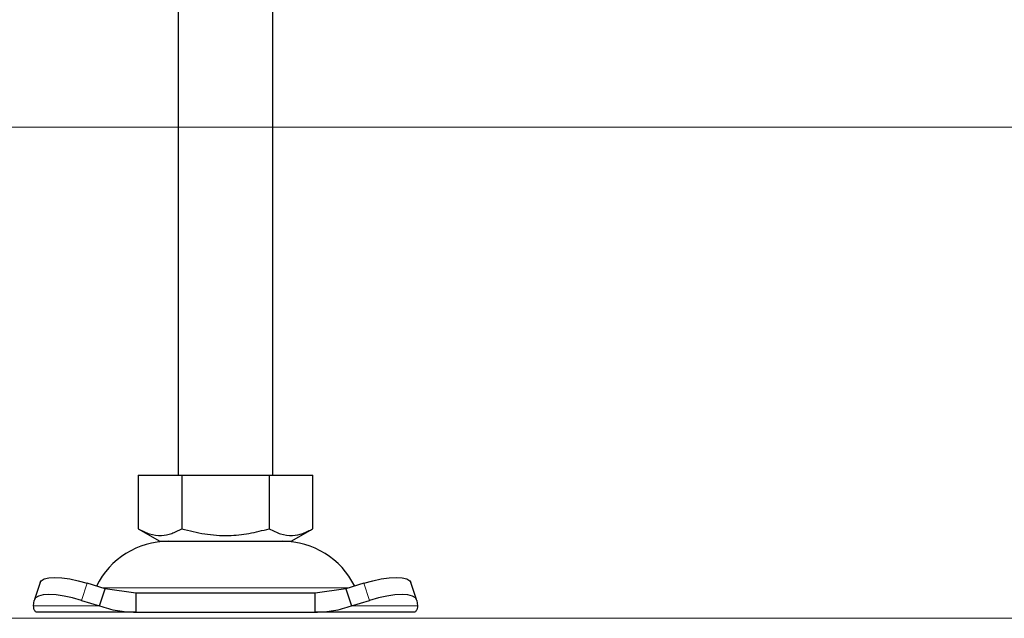
# Model space of a CAD drawing. Units: millimetres. Extents: x 0 to 420, y 0 to 297.
# Drawn here: x 258 to 279, y 222 to 235 of the extents above; entities that cross this region are included whole.
import ezdxf

# ---------------------------------------------------------------- set-up
doc = ezdxf.new("R2010")
doc.units = ezdxf.units.MM
doc.styles.add('SLDTEXTSTYLE0', font='TXT', dxfattribs={"width": 0.605})
doc.dimstyles.new('SLDDIMSTYLE0', dxfattribs={"dimtxt": 2.568319, "dimasz": 2.5, "dimexe": 0, "dimexo": 0.0625, "dimgap": 0.64208, "dimtad": 1, "dimlfac": 5, "dimrnd": 1e-09, "dimzin": 12, "dimdsep": 46, "dimtxsty": 'SLDTEXTSTYLE0', "dimsah": 1, "dimcen": 0.09, "dimadec": 0, "dimazin": 3, "dimtfac": 1, "dimtdec": 3, "dimtofl": 0, "dimtmove": 0, "dimatfit": 3, "dimfxl": 0, "dimfrac": 2, "dimtolj": 1, "dimtzin": 12, "dimarcsym": 0})
doc.dimstyles.new('SLDDIMSTYLE4', dxfattribs={"dimtxt": 2.568319, "dimasz": 2.5, "dimexe": 0, "dimexo": 0.0625, "dimgap": 0.64208, "dimtad": 1, "dimdec": 1, "dimlfac": 5, "dimrnd": 1e-09, "dimzin": 12, "dimdsep": 46, "dimtxsty": 'SLDTEXTSTYLE0', "dimsah": 1, "dimcen": 0.09, "dimadec": 0, "dimazin": 3, "dimtfac": 1, "dimtdec": 3, "dimtofl": 0, "dimtmove": 0, "dimatfit": 3, "dimfxl": 0, "dimfrac": 2, "dimtolj": 1, "dimtzin": 12, "dimarcsym": 0})

# ---------------------------------------------------------------- blocks, each defined once
blk = doc.blocks.new('_D_10')
at = {"color": 7, "linetype": 'Continuous', "lineweight": 0}
for p, q in [((266.492, 246.278), (238.677, 246.278)), ((239.677, 246.278), (239.677, 232.71)), ((281.332, 232.71), (238.677, 232.71))]:
    blk.add_line(p, q, dxfattribs=at)
at = {"color": 7, "linetype": 'Continuous', "lineweight": 18}
for points in [[(239.677, 246.278), (239.302, 243.778), (240.052, 243.778)], [(239.677, 232.71), (240.052, 235.21), (239.302, 235.21)]]:
    blk.add_solid(points, dxfattribs=at)
at = {"color": 7, "linetype": 'Continuous', "lineweight": 18, "insert": (236.266, 236.064), "char_height": 2.6458, "attachment_point": 1, "rotation": 90, "style": 'SLDTEXTSTYLE0'}
blk.add_mtext('67.8', dxfattribs=at)
blk = doc.blocks.new('_D_11')
at = {"color": 7, "linetype": 'Continuous', "lineweight": 0}
for p, q in [((281.332, 232.71), (238.677, 232.71)), ((239.677, 222.31), (239.677, 232.71)), ((281.592, 222.31), (238.677, 222.31))]:
    blk.add_line(p, q, dxfattribs=at)
at = {"color": 7, "linetype": 'Continuous', "lineweight": 18}
for points in [[(239.677, 232.71), (239.302, 230.21), (240.052, 230.21)], [(239.677, 222.31), (240.052, 224.81), (239.302, 224.81)]]:
    blk.add_solid(points, dxfattribs=at)
at = {"color": 7, "linetype": 'Continuous', "lineweight": 18, "insert": (236.266, 225.55), "char_height": 2.6458, "attachment_point": 1, "rotation": 90, "style": 'SLDTEXTSTYLE0'}
blk.add_mtext('52', dxfattribs=at)

msp = doc.modelspace()

# ---------------------------------------------------------------- linework, layer by layer
at = {"color": 7, "linetype": 'Continuous', "lineweight": 25}
for p, q in [((261.3418, 235.3396), (261.3418, 225.3396)), ((263.3418, 225.3396), (263.3418, 235.4304)), ((260.4918, 225.3396), (260.4918, 224.2066)), ((260.4918, 225.3396), (261.4168, 225.3396)), ((261.4168, 225.3396), (261.4168, 224.2066)), ((261.4168, 225.3396), (263.2668, 225.3396)), ((263.2668, 225.3396), (263.2668, 224.2066)), ((263.2668, 225.3396), (264.1918, 225.3396)), ((264.1918, 224.2066), (264.1918, 225.3396)), ((260.4918, 224.2066), (260.9543, 223.9396)), ((263.7293, 223.9396), (264.1918, 224.2066)), ((260.9543, 223.9396), (262.3418, 223.9396)), ((262.3418, 223.9396), (263.7293, 223.9396)), ((258.4163, 223.0671), (258.2967, 222.7046)), ((259.7941, 222.9333), (259.4128, 223.0528)), ((265.2708, 223.0528), (264.8895, 222.9333)), ((266.3869, 222.7046), (266.2674, 223.0671)), ((259.6746, 222.5708), (259.7941, 222.9333)), ((260.444, 222.8396), (259.7941, 222.9333)), ((260.444, 222.8396), (260.444, 222.4396)), ((264.2396, 222.8396), (260.444, 222.8396)), ((264.8895, 222.9333), (264.2396, 222.8396)), ((264.2396, 222.4396), (264.2396, 222.8396)), ((264.8895, 222.9333), (265.0091, 222.5708)), ((258.2746, 222.5708), (258.2933, 222.6903)), ((259.2933, 222.6903), (259.6746, 222.5708)), ((265.0091, 222.5708), (265.3903, 222.6903)), ((266.3903, 222.6903), (266.4091, 222.5708)), ((260.444, 222.4396), (258.3418, 222.4396)), ((260.444, 222.4396), (264.2396, 222.4396)), ((266.3418, 222.4396), (264.2396, 222.4396))]:
    msp.add_line(p, q, dxfattribs=at)
at = {"color": 8, "linetype": 'Continuous', "lineweight": 18}
for p, q in [((259.4128, 223.0528), (259.2933, 222.6903)), ((265.3903, 222.6903), (265.2708, 223.0528)), ((259.7236, 222.9554), (262.3418, 222.9554)), ((262.3418, 222.9554), (264.96, 222.9554)), ((259.6746, 222.5708), (258.2746, 222.5708)), ((266.4091, 222.5708), (265.0091, 222.5708))]:
    msp.add_line(p, q, dxfattribs=at)
at = {"color": 7, "linetype": 'Continuous', "lineweight": 25, "flags": 128}
for points in [[(258.4163, 223.0671), (258.4403, 223.1054), (258.5033, 223.1444), (258.5995, 223.1685), (258.7251, 223.1766), (258.8754, 223.1685), (259.0445, 223.1444), (259.226, 223.1054), (259.4128, 223.0528)], [(265.2708, 223.0528), (265.4577, 223.1054), (265.6391, 223.1444), (265.8082, 223.1685), (265.9585, 223.1766), (266.0841, 223.1685), (266.1803, 223.1444), (266.2434, 223.1054), (266.2674, 223.0671)], [(259.2933, 222.6903), (259.1064, 222.7429), (258.925, 222.7819), (258.7559, 222.806), (258.6056, 222.8141), (258.48, 222.806), (258.3838, 222.7819), (258.3208, 222.7429), (258.2933, 222.6903)], [(266.3903, 222.6903), (266.3629, 222.7429), (266.2999, 222.7819), (266.2037, 222.806), (266.078, 222.8141), (265.9278, 222.806), (265.7587, 222.7819), (265.5772, 222.7429), (265.3903, 222.6903)]]:
    msp.add_lwpolyline(points, dxfattribs=at)
at = {"color": 7, "linetype": 'Continuous', "lineweight": 25}
for centre, start, end in [((261.1324, 222.2396), 90, 153.74251), ((263.5512, 222.2396), 26.25749, 90)]:
    msp.add_arc(centre, 1.7, start, end, dxfattribs=at)
for points in [[(260.4918, 224.2066), (260.5721, 224.1653), (260.7344, 224.0817), (260.9749, 224.0512), (261.2048, 224.096), (261.3457, 224.1695), (261.4168, 224.2066)], [(261.4168, 224.2066), (261.5774, 224.1653), (261.902, 224.0817), (262.383, 224.0512), (262.8427, 224.096), (263.1246, 224.1695), (263.2668, 224.2066)], [(263.2668, 224.2066), (263.3471, 224.1653), (263.5094, 224.0817), (263.7499, 224.0512), (263.9798, 224.096), (264.1207, 224.1695), (264.1918, 224.2066)]]:
    msp.add_open_spline(points, degree=3, knots=[0, 0, 0, 0, 0.2646136, 0.5349658, 0.7653524, 1, 1, 1, 1], dxfattribs=at)
for points in [[(258.3418, 222.4396), (258.3281, 222.4453), (258.3006, 222.4566), (258.2832, 222.5327), (258.2746, 222.5708)], [(259.6746, 222.5708), (259.8003, 222.5327), (260.0517, 222.4566), (260.3133, 222.4453), (260.444, 222.4396)], [(264.2396, 222.4396), (264.3704, 222.4453), (264.632, 222.4566), (264.8834, 222.5327), (265.0091, 222.5708)], [(266.4091, 222.5708), (266.4004, 222.5327), (266.3831, 222.4566), (266.3556, 222.4453), (266.3418, 222.4396)]]:
    msp.add_open_spline(points, degree=3, dxfattribs=at)

# ---------------------------------------------------------------- dimensions: what is measured, and where the dimension line sits
at = {"color": 7, "linetype": 'Continuous', "lineweight": 18}
for p1, dimstyle, picture, middle in [((266.5918, 246.2777), 'SLDDIMSTYLE4', '_D_10', (239.6766, 239.4936)), ((281.6918, 222.3096), 'SLDDIMSTYLE0', '_D_11', (239.6766, 227.5096))]:
    dim = msp.add_linear_dim(base=(239.6766, 232.7096), p1=p1, p2=(281.4318, 232.7096), angle=90, dimstyle=dimstyle, dxfattribs=at)
    dim.commit()
    dim.dimension.update_dxf_attribs({"geometry": picture, "text_midpoint": middle, "dimtype": 160})

doc.saveas('drawing.dxf')
